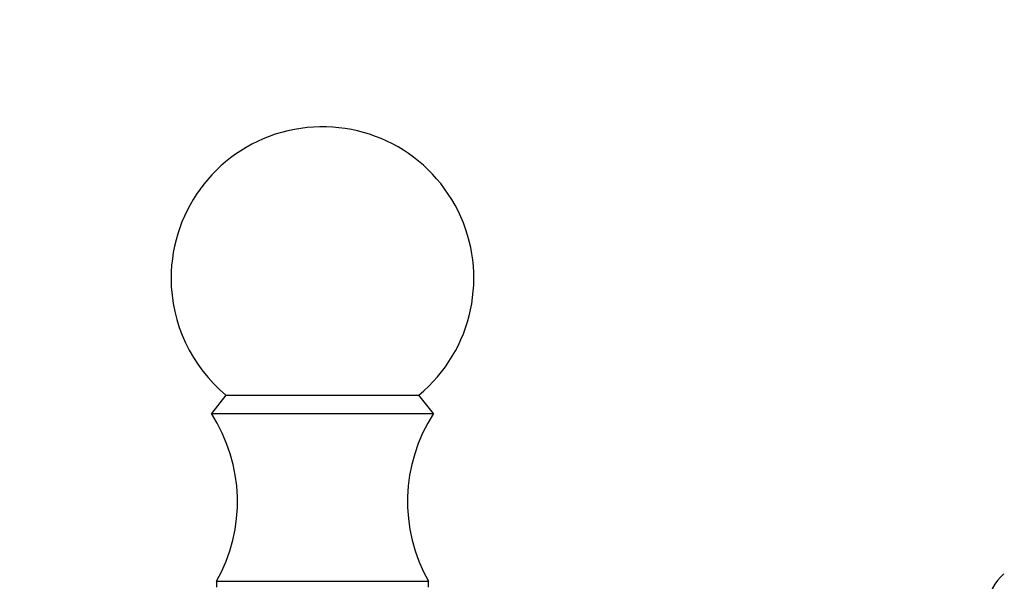
# Model space of a CAD drawing. Units: millimetres. Extents: x 0 to 1547, y 0 to 2542.
# Drawn here: x 200 to 249, y 1404 to 1432 of the extents above; entities that cross this region are included whole.
import ezdxf
from ezdxf import colors
from ezdxf.entities.mleader import LeaderData, LeaderLine
from ezdxf.math import Vec2, Vec3

# ---------------------------------------------------------------- set-up
doc = ezdxf.new("R2010")
doc.units = ezdxf.units.MM
doc.layers.add('DV4_Défaut', color=7, linetype='Continuous')
doc.layers.add('Défaut', color=7, linetype='Continuous')

# ---------------------------------------------------------------- blocks, each defined once
blk = doc.blocks.new('_DOT')
at = {"color": 0}
blk.add_line((0, 0), (-1, 0), dxfattribs=at)
at = {"color": 0, "const_width": 0.333}
blk.add_lwpolyline([(-0.1665, 0, 1), (0.1665, 0, 1)], format="xyb", close=True, dxfattribs=at)
blk = doc.blocks.new('SE3')
at = {"layer": 'DV4_Défaut', "color": 7, "linetype": 'Continuous'}
for p, q in [((210.048, 1413.11), (209.328, 1412.189)), ((210.048, 1413.11), (219.608, 1413.11)), ((220.328, 1412.189), (219.608, 1413.11)), ((209.328, 1412.189), (220.328, 1412.189)), ((209.579, 1403.889), (220.078, 1403.889)), ((209.579, 1403.889), (209.579, 1403.605)), ((220.078, 1403.605), (220.078, 1403.889))]:
    blk.add_line(p, q, dxfattribs=at)
for centre, radius, start, end in [((214.828, 1418.889), 7.5, 309.5901, 180), ((214.828, 1418.889), 7.5, 180, 230.4099), ((202.618, 1407.833), 8, 330.4635, 32.992), ((227.038, 1407.833), 8, 147.008, 209.5365), ((249.828, 1402.689), 2, 128.572, 179.976)]:
    blk.add_arc(centre, radius, start, end, dxfattribs=at)

msp = doc.modelspace()

# ---------------------------------------------------------------- block references
at = {"layer": 'Défaut'}
msp.add_blockref('SE3', (0, 0), dxfattribs=at)

# ---------------------------------------------------------------- leaders
at = {"layer": 'Défaut', "color": 7, "linetype": 'Continuous'}
ml = msp.add_multileader_mtext('Standard', dxfattribs=at)
ml.set_content('{\\pxsm0.9;\\fSolid Edge ISO|b1||i0||c0|p34;\\W1.;21/02/2019\\P}', color=256)
ml.set_leader_properties()
ml.set_arrow_properties(name='DOT')
ml.build(insert=Vec2(0, 0))
ml.multileader.update_dxf_attribs({"leader_type": 0, "dogleg_length": 0, "arrow_head_size": 12})
ctx = ml.context
ctx.base_point, ctx.char_height, ctx.arrow_head_size, ctx.landing_gap_size = Vec3(1166.201, 2534.49), 12, 12, 4.2
notes = []
notes.append((ctx, [(0, (0, 0, 0), (0, 0), (1, 0), 1, [])]))
ctx.mtext.insert = Vec3(1168.201, 2540.61)
ml = msp.add_multileader_mtext('Standard', dxfattribs=at)
ml.set_content('{\\pxsm0.9;\\fArial|b1||i0||c0|p34;\\W1.;TWK4H2\\P}', color=256)
ml.set_leader_properties()
ml.set_arrow_properties(name='DOT')
ml.build(insert=Vec2(0, 0))
ml.multileader.update_dxf_attribs({"leader_type": 0, "dogleg_length": 0, "arrow_head_size": 12})
ctx = ml.context
ctx.base_point, ctx.char_height, ctx.arrow_head_size, ctx.landing_gap_size = Vec3(447.074, 2534.425), 12, 12, 4.2
notes.append((ctx, [(0, (0, 0, 0), (0, 0), (1, 0), 1, [])]))
ctx.mtext.insert = Vec3(449.074, 2540.425)
for ctx, leaders in notes:
    for number, flags, end, landing, length, lines in leaders:
        leader = LeaderData()
        leader.index, (leader.has_last_leader_line, leader.has_dogleg_vector, leader.attachment_direction) = number, flags
        leader.last_leader_point, leader.dogleg_vector, leader.dogleg_length = Vec3(end), Vec3(landing), length
        for number, points, colour, breaks in lines:
            line = LeaderLine()
            line.index, line.vertices, line.color, line.breaks = number, Vec3.list(points), colors.encode_raw_color(colour), breaks
            leader.lines.append(line)
        ctx.leaders.append(leader)

doc.saveas('drawing.dxf')
